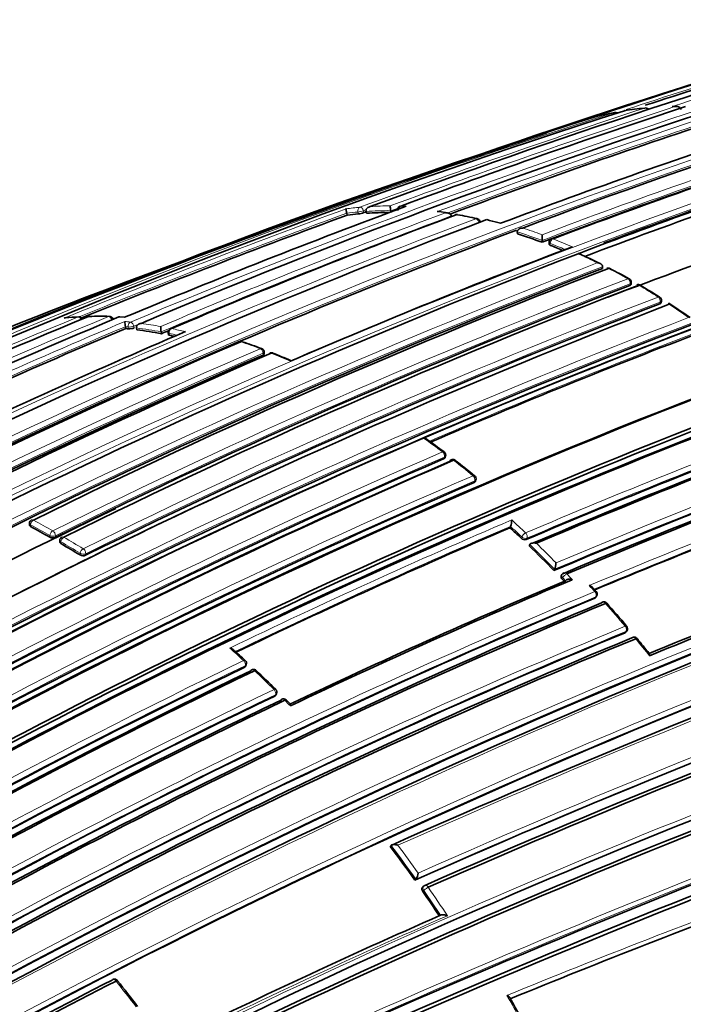
# Model space of a CAD drawing. Units: millimetres. Extents: x -199 to 1063, y 29 to 1164.
# Drawn here: x -166 to -149, y 179 to 204 of the extents above; entities that cross this region are included whole.
import ezdxf

# ---------------------------------------------------------------- set-up
doc = ezdxf.new("R2010")
doc.units = ezdxf.units.MM
doc.layers.add('DV3_0', color=7, linetype='Continuous')
doc.layers.add('Défaut', color=7, linetype='Continuous')

# ---------------------------------------------------------------- blocks, each defined once
blk = doc.blocks.new('SE2')
at = {"layer": 'DV3_0', "color": 7, "lineweight": 18}
for p, q in [((-149.139, 202.263), (-149.068, 202.264)), ((-157.181, 199.563), (-157.169, 199.515)), ((-157.026, 199.548), (-157.037, 199.596)), ((-152.261, 198.711), (-152.261, 198.757)), ((-150.217, 197.728), (-150.223, 197.684)), ((-149.453, 197.212), (-149.445, 197.254)), ((-163.13, 196.628), (-163.058, 196.621)), ((-163.058, 196.621), (-163.049, 196.573)), ((-162.907, 196.597), (-162.915, 196.644)), ((-162.003, 196.409), (-162.009, 196.456)), ((-159.608, 195.947), (-159.606, 195.902)), ((-154.975, 193.251), (-154.966, 193.29)), ((-154.204, 192.642), (-154.192, 192.68)), ((-165.556, 191.516), (-165.555, 191.559)), ((-165.062, 191.283), (-165.065, 191.241)), ((-164.924, 191.235), (-164.921, 191.277)), ((-164.779, 191.119), (-164.781, 191.077)), ((-153.005, 191.214), (-152.99, 191.248)), ((-152.858, 191.216), (-152.873, 191.181)), ((-164.29, 190.785), (-164.286, 190.827)), ((-164.146, 190.818), (-164.149, 190.777)), ((-151.941, 190.203), (-151.959, 190.17)), ((-151.87, 190.127), (-151.941, 190.203)), ((-151.117, 189.682), (-151.098, 189.713)), ((-150.345, 188.796), (-150.324, 188.825)), ((-160.077, 187.914), (-160.064, 187.949)), ((-159.305, 187.174), (-159.29, 187.207)), ((-155.499, 182.198), (-155.523, 182.175))]:
    blk.add_line(p, q, dxfattribs=at)
at = {"layer": 'DV3_0', "color": 7, "lineweight": 35}
for p, q in [((-149.038, 202.266), (-149.109, 202.266)), ((-157.453, 199.484), (-157.465, 199.532)), ((-157.465, 199.532), (-157.465, 199.532)), ((-156.961, 199.531), (-156.973, 199.579)), ((-156.973, 199.579), (-156.973, 199.579)), ((-156.33, 199.549), (-156.34, 199.597)), ((-156.34, 199.597), (-156.34, 199.597)), ((-154.889, 199.541), (-155.103, 199.573)), ((-154.792, 199.462), (-154.792, 199.462)), ((-153.602, 199.294), (-153.533, 199.275)), ((-153.101, 199.007), (-153.103, 199.054)), ((-153.103, 199.054), (-153.103, 199.054)), ((-152.47, 198.836), (-152.471, 198.982)), ((-152.47, 198.79), (-152.47, 198.836)), ((-152.47, 198.836), (-152.47, 198.836)), ((-152.29, 198.783), (-152.29, 198.737)), ((-151.48, 198.522), (-151.55, 198.496)), ((-151.55, 198.496), (-151.55, 198.496)), ((-150.925, 198.119), (-150.922, 198.164)), ((-150.922, 198.164), (-150.922, 198.164)), ((-150.194, 197.712), (-150.189, 197.755)), ((-149.425, 197.24), (-149.417, 197.282)), ((-163.15, 196.873), (-163.269, 196.88)), ((-163.121, 196.581), (-163.13, 196.628)), ((-163.13, 196.628), (-163.13, 196.628)), ((-162.84, 196.549), (-162.848, 196.596)), ((-162.848, 196.596), (-162.848, 196.596)), ((-162.208, 196.449), (-162.215, 196.496)), ((-162.215, 196.496), (-162.215, 196.496)), ((-162.036, 196.472), (-162.029, 196.424)), ((-159.577, 195.931), (-159.579, 195.976)), ((-154.947, 193.28), (-154.937, 193.32)), ((-154.175, 192.67), (-154.164, 192.708)), ((-165.584, 191.597), (-165.585, 191.554)), ((-153.291, 191.482), (-153.277, 191.517)), ((-153.277, 191.517), (-153.277, 191.517)), ((-164.808, 191.16), (-164.81, 191.118)), ((-152.8, 191.017), (-152.784, 191.052)), ((-152.784, 191.052), (-152.784, 191.052)), ((-152.168, 190.387), (-152.151, 190.42)), ((-152.151, 190.42), (-152.151, 190.42)), ((-151.963, 190.283), (-151.98, 190.251)), ((-151.092, 189.702), (-151.073, 189.733)), ((-150.322, 188.814), (-150.301, 188.843)), ((-160.049, 187.943), (-160.036, 187.977)), ((-159.278, 187.201), (-159.263, 187.234)), ((-158.916, 186.976), (-159.01, 187.071)), ((-156.356, 183.327), (-156.334, 183.352)), ((-156.334, 183.352), (-156.333, 183.352)), ((-155.724, 182.462), (-155.7, 182.485)), ((-155.7, 182.485), (-155.7, 182.485)), ((-155.5, 182.308), (-155.524, 182.285)), ((-155.067, 181.562), (-155.067, 181.562))]:
    blk.add_line(p, q, dxfattribs=at)
for centre, radius, start, end in [((-76.659, -18.538), 232.514, 106.43339, 110.17847), ((-74.129, -30.914), 245.337, 106.60873, 113.90152), ((-62.176, -66.423), 282.785, 106.89998, 108.68011), ((-74.685, -29.125), 243.314, 106.58981, 107.98944), ((-92.824, 39.671), 170.445, 105.55848, 110.66234), ((-94.508, 26.778), 184.057, 107.66442, 120.14804), ((-89.323, 22.8), 188.77, 108.11595, 112.88374), ((-84.091, 5.374), 207.248, 108.19312, 110.32675), ((-150.334, 202.061), 0.1, 99.2323, 108.2913), ((-149.062, 194.176), 8.085, 95.547, 99.2244), ((-149.822, 202.127), 0.1, 60, 95.5527), ((-149.822, 202.127), 0.1, 39.5391, 60), ((-94.486, 22.83), 187.903, 107.54781, 119.75019), ((-88.152, 20.481), 191.041, 108.23414, 110.425), ((-151.11, 201.893), 0.1, 105.2155, 108.3345), ((-149.152, 194.677), 7.577, 101.17, 105.2046), ((-150.593, 202.014), 0.1, 60, 101.178), ((-91.921, 35.706), 174.788, 108.15819, 110.63985), ((-57.023, -84.182), 301.251, 108.44795, 109.84147), ((-93.434, 42.809), 166.779, 108.02824, 110.73079), ((-93.857, 44.738), 164.807, 108.04344, 110.72884), ((-94.685, 49.154), 159.802, 108.12948, 110.81885), ((-94.752, 49.344), 159.6, 108.12778, 110.82054), ((-94.578, 48.677), 160.16, 108.1318, 110.76995), ((-89.933, 35.728), 174.065, 108.21562, 110.49952), ((-86.053, 34.088), 172.449, 105.59769, 118.77478), ((-85.761, 33.56), 173.029, 105.60927, 118.76184), ((-90.589, 39.913), 168.583, 108.09217, 110.9196), ((-62.176, -66.423), 282.785, 109.56231, 110.41495), ((-90.636, 23.538), 187.888, 110.33945, 112.70325), ((-155.863, 199.713), 0.491, 179.1467, 193.6007), ((-156.065, 199.62), 0.1, 110.34, 191.1293), ((-92.251, 35.527), 175.05, 110.61522, 121.27315), ((-86.655, 6.53), 205.532, 110.14881, 112.17999), ((-92.134, 32.727), 178.106, 110.55373, 113.07802), ((-156.432, 191.368), 8.179, 95.1647, 97.1645), ((-157.254, 200.196), 0.687, 277.1467, 289.4383), ((-78.681, -13.542), 227.037, 110.16888, 110.18635), ((-156.393, 190.792), 8.758, 89.8465, 93.7194), ((-154.654, 199.4), 0.1, 79.5793, 110.5596), ((-156.888, 186.992), 12.704, 77.4741, 79.784), ((-154.155, 199.297), 0.1, 60, 77.0537), ((-154.155, 199.297), 0.1, 4.8585, 60), ((-156.884, 187.304), 12.431, 74.6921, 76.0395), ((-85.855, 31.961), 176.279, 108.29506, 121.44943), ((-86.124, 32.888), 175.211, 108.25693, 121.47633), ((-87.786, -0.941), 212.51, 109.70347, 113.94954), ((-156.753, 192.428), 7.213, 110.4541, 110.5643), ((-86.187, 32.868), 175.21, 108.65222, 121.48127), ((-92.206, 37.195), 172.982, 110.62037, 118.78681), ((-157.304, 185.755), 13.902, 69.6519, 72.4054), ((-152.19, 198.783), 0.1, 110.7208, 179.8737), ((-92.541, 42.689), 166.824, 110.7679, 113.44121), ((-157.756, 184.552), 15.187, 67.4702, 68.7901), ((-86.875, 30.248), 180.25, 111.02698, 121.37565), ((-160.738, 178.103), 22.379, 64.1489, 65.6578), ((-85.976, 29.342), 180.843, 111.04776, 121.38212), ((-89.608, 38.418), 171.014, 110.95625, 116.33793), ((-150.78, 198.03), 0.1, 62.7731, 110.8896), ((-161.217, 177.666), 22.98, 61.4654, 62.8602), ((-150.288, 197.767), 0.1, 353.0287, 61.0049), ((-88.954, 38.04), 170.998, 110.99596, 116.37697), ((-88.877, 38.394), 170.62, 110.99011, 116.38594), ((-150.007, 197.605), 0.1, 59.015, 110.9316), ((-163.25, 175.488), 25.876, 57.801, 59.086), ((-85.866, -7.694), 219.504, 110.79338, 111.03684), ((-149.515, 197.3), 0.1, 349.3454, 57.3735), ((-84.213, 28.467), 180.822, 111.06884, 121.3871), ((-88.43, 37.864), 170.633, 110.95472, 116.34377), ((-160.887, 179.385), 21.316, 55.0715, 56.8202), ((-99.14, 39.119), 170.609, 112.37107, 120.67126), ((-97.294, 38.44), 171.634, 112.6154, 120.8828), ((-163.799, 188.254), 8.642, 93.4646, 95.7403), ((-164.316, 196.781), 0.1, 60, 93.2799), ((-164.316, 196.781), 0.1, 25.8627, 60), ((-164.05, 196.793), 0.1, 91.551, 112.4757), ((-163.752, 187.283), 9.612, 88.738, 91.786), ((-163.544, 196.792), 0.1, 60, 88.3968), ((-163.544, 196.792), 0.1, 12.3772, 60), ((-163.274, 196.781), 0.1, 86.7926, 112.6766), ((-94.755, 34.425), 175.979, 112.86045, 115.36291), ((-162.524, 196.757), 0.619, 179.7748, 192.0142), ((-164.154, 186.298), 10.334, 83.8651, 84.2637), ((-163.032, 196.915), 0.342, 267.164, 291.524), ((-161.345, 196.634), 0.881, 180.0517, 189.0021), ((-161.936, 196.485), 0.1, 113.0798, 187.8716), ((-93.407, 37.011), 173.455, 113.14853, 115.76563), ((-164.242, 185.61), 11.028, 79.3701, 82.6943), ((-91.846, 31.1), 179.697, 112.9885, 113.0513), ((-164.408, 184.741), 11.913, 77.7237, 78.3523), ((-89.083, 40.52), 166.866, 110.7969, 113.38762), ((-90.765, 34.969), 175.579, 113.28733, 118.75884), ((-160.173, 196.152), 0.1, 71.2146, 113.2591), ((-165.691, 179.803), 17.352, 69.6021, 71.3447), ((-89.445, 33.52), 176.891, 113.36805, 118.79971), ((-88.994, 33.296), 177.242, 113.40515, 118.82972), ((-159.679, 195.973), 0.1, 60, 69.1419), ((-159.679, 195.973), 0.1, 1.6563, 60), ((-159.398, 195.863), 0.1, 68.0072, 113.3646), ((-167.864, 175.016), 22.599, 66.6425, 67.8969), ((-78.853, 16.931), 188.314, 108.09067, 112.91252), ((-78.054, 14.934), 190.299, 108.11764, 112.84542), ((-77.551, 13.763), 191.531, 108.12352, 112.82169), ((-84.527, 30.87), 175.227, 110.64024, 121.27976), ((-84.614, 31.118), 175.05, 110.61521, 121.27316), ((-84.582, 31.031), 174.916, 110.62793, 121.24491), ((-84.525, 30.985), 174.953, 110.60954, 121.24689), ((-58.15, -37.183), 241.403, 106.57097, 113.99906), ((-83.191, 27.682), 177.729, 110.556, 113.08345), ((-82.696, 26.518), 178.84, 110.51246, 113.03909), ((-82.341, 25.74), 179.66, 110.52467, 113.02642), ((-167.428, 176.793), 20.776, 53.1728, 54.7004), ((-155.034, 193.344), 0.1, 346.1099, 53.0993), ((-78.648, 16.572), 185.394, 107.7238, 120.10551), ((-84.455, 30.403), 177.462, 113.41459, 118.82738), ((-84.694, 30.99), 176.706, 113.38212, 118.79638), ((-84.714, 31.123), 176.563, 113.36397, 118.80794), ((-154.754, 193.13), 0.1, 60, 113.3431), ((-154.754, 193.13), 0.1, 52.271, 60), ((-173.718, 168.555), 31.139, 51.1769, 52.3408), ((-79.005, 17.178), 184.504, 107.63662, 120.07093), ((-154.259, 192.737), 0.1, 342.9925, 50.8345), ((-84.693, 31.219), 175.753, 113.29721, 118.75793), ((-78.702, 16.442), 187.962, 110.36633, 112.66113), ((-84.183, 28.247), 181.034, 114.92631, 121.36467), ((-76.992, 11.537), 189.445, 107.61292, 119.70461), ((-90.589, 39.913), 168.583, 115.57778, 119.76328), ((-165.484, 191.594), 0.1, 116.2798, 178.2989), ((-153.793, 191.699), 0.548, 340.5803, 358.0865), ((-175.102, 173.889), 20.046, 59.9542, 61.5622), ((-85.109, 32.234), 173.23, 113.17827, 115.72357), ((-172.639, 170.518), 28.527, 46.5078, 47.2954), ((-164.988, 191.388), 0.166, 242.2823, 292.699), ((-164.708, 191.154), 0.1, 116.3155, 176.8557), ((-175.256, 172.911), 20.97, 58.4729, 60.0332), ((-152.911, 191.308), 0.133, 225.2907, 286.8056), ((-164.211, 190.925), 0.161, 240.4861, 292.4758), ((-173.609, 169.512), 29.925, 44.2345, 45.9429), ((-72.34, -0.628), 204.133, 110.15871, 112.27892), ((-70.87, -4.36), 208.084, 110.13841, 112.26808), ((-152.571, 190.604), 0.458, 336.3397, 357.4562), ((-151.874, 190.236), 0.1, 112.8895, 151.845), ((-83.661, 28.524), 175.408, 112.88344, 115.40805), ((-82.82, 26.665), 177.404, 112.84587, 115.39785), ((-174.412, 168.729), 31.046, 43.4872, 43.6786), ((-157.127, 184.391), 8.145, 42.107, 43.0721), ((-151.158, 189.786), 0.1, 328.4521, 42.3089), ((-84.971, 31.05), 171.87, 112.63491, 120.88199), ((-85.002, 30.984), 171.741, 112.581, 120.83693), ((-84.944, 30.85), 171.837, 112.55285, 120.80543), ((-150.889, 189.486), 0.1, 60, 112.6362), ((-150.889, 189.486), 0.1, 41.591, 60), ((-177.817, 165.533), 36.138, 40.4223, 41.6517), ((-85.219, 30.747), 170.941, 112.39464, 120.66955), ((-150.382, 188.901), 0.1, 324.1833, 40.2385), ((-85.238, 30.588), 170.891, 112.33286, 120.61274), ((-85.157, 30.38), 171.056, 112.30295, 120.57552), ((-150.117, 188.583), 0.1, 60, 112.4292), ((-150.117, 188.583), 0.1, 39.5266, 60), ((-193.953, 152.529), 56.858, 38.9398, 39.4365), ((-57.939, -45.298), 245.044, 107.57141, 115.0246), ((-172.726, 174.294), 18.724, 47.4394, 48.6864), ((-69.324, -11.784), 212.594, 109.67067, 113.97942), ((-59.886, -41.352), 240.4, 107.39244, 114.986), ((-160.13, 188.012), 0.1, 339.5591, 47.4443), ((-68.032, -15.587), 216.366, 109.64683, 113.84012), ((-67.475, -17.082), 217.882, 109.63181, 113.79519), ((-83.734, 29.447), 175.898, 115.72295, 121.15457), ((-84.133, 30.172), 174.918, 115.67522, 121.12125), ((-84.214, 30.349), 174.687, 115.6485, 121.12104), ((-59.106, -43.6), 242.683, 107.40672, 114.89232), ((-159.854, 187.755), 0.1, 60, 115.654), ((-159.854, 187.755), 0.1, 46.7175, 60), ((-183.991, 162.061), 35.351, 45.6614, 46.7873), ((-159.355, 187.274), 0.1, 335.9351, 45.4161), ((-84.634, 30.892), 173.205, 115.53821, 121.04616), ((-84.965, 31.44), 172.404, 115.48476, 121.00343), ((-85.022, 31.546), 172.24, 115.45482, 120.99667), ((-81.762, 16.286), 180.554, 108.88172, 119.00832), ((-159.081, 187.001), 0.1, 60, 115.4723), ((-159.081, 187.001), 0.1, 44.7087, 60), ((-82.038, 16.249), 180.235, 108.74019, 118.90657), ((-81.871, 15.705), 180.718, 108.73092, 118.84694), ((-185.91, 161.082), 36.99, 35.3096, 36.9693), ((-155.941, 182.667), 0.302, 322.8656, 355.4942), ((-155.432, 182.234), 0.1, 113.9868, 132.887), ((-186.579, 160.609), 37.81, 33.6286, 34.7765), ((-69.922, -24.088), 219.925, 110.31311, 112.27413), ((-88.478, 29.575), 165.934, 113.65933, 116.35149), ((-90.512, 37.671), 159.853, 117.15462, 120.1129), ((-90.56, 37.649), 159.783, 117.10856, 120.06807), ((-163.408, 179.827), 0.1, 60, 117.1498), ((-163.408, 179.827), 0.1, 38.5448, 60), ((-195.589, 154.141), 41.273, 37.4356, 38.5962), ((-182.781, 162.628), 33.947, 28.7374, 29.716)]:
    blk.add_arc(centre, radius, start, end, dxfattribs=at)
at = {"layer": 'DV3_0', "color": 7, "lineweight": 18}
for centre, radius, start, end in [((-76.951, -17.037), 230.876, 106.36439, 108.22028), ((-92.28, 37.342), 172.997, 105.60672, 118.7619), ((-74.707, -29.053), 243.288, 106.58955, 108.10616), ((-92.26, 37.377), 172.838, 105.60537, 118.79485), ((-88.567, 19.786), 191.977, 108.12576, 112.81321), ((-78.37, -14.606), 228.307, 108.24384, 110.18007), ((-82.754, 0.647), 212.243, 108.20674, 110.29002), ((-94.44, 25.316), 185.506, 107.62857, 120.00928), ((-88.224, 20.58), 191.097, 108.21014, 110.50162), ((-88.198, 20.645), 190.919, 108.23343, 110.44334), ((-93.437, 42.782), 166.983, 108.05302, 110.7033), ((-93.473, 42.973), 166.655, 108.0273, 110.73238), ((-89.526, 34.862), 175.195, 108.25569, 121.47641), ((-89.459, 34.76), 175.175, 108.25813, 121.47602), ((-86.676, 6.344), 205.862, 110.11747, 112.27041), ((-156.394, 191.512), 8.206, 95.1409, 97.6181), ((-78.723, -13.406), 226.943, 110.16871, 110.18697), ((-156.351, 190.898), 8.822, 90.0129, 93.3283), ((-83.018, 1.575), 211.161, 110.26443, 110.31818), ((-156.35, 190.442), 9.278, 87.4834, 88.3591), ((-92.601, 35.647), 174.936, 110.60468, 121.24355), ((-86.159, 32.657), 175.559, 108.26447, 121.47599), ((-86.7, 6.671), 205.434, 110.14935, 112.19615), ((-91.87, 31.046), 179.914, 110.52164, 113.02001), ((-91.88, 31.233), 179.607, 110.50396, 113.05411), ((-156.442, 191.396), 8.2, 95.166, 97.1671), ((-156.403, 190.817), 8.781, 89.588, 93.7222), ((-156.598, 189.049), 10.624, 81.0222, 82.1768), ((-156.765, 188.083), 11.604, 77.0461, 79.5721), ((-157.265, 185.836), 13.993, 69.9618, 72.114), ((-157.315, 185.773), 13.933, 69.6528, 72.4069), ((-157.71, 184.648), 15.261, 66.7828, 68.7915), ((-157.761, 184.584), 15.203, 67.2349, 68.7924), ((-88.676, 20.249), 191.381, 111.31888, 112.82464), ((-158.452, 183.228), 16.755, 63.805, 65.6763), ((-86.063, 29.55), 180.798, 111.06807, 121.38772), ((-86.038, 29.52), 180.695, 111.04367, 121.3884), ((-159.082, 181.976), 18.156, 60.995, 62.764), ((-89.166, 38.571), 170.605, 110.98994, 116.38625), ((-89.11, 38.465), 170.583, 110.9912, 116.38637), ((-160.445, 180.291), 20.298, 57.3679, 59.0103), ((-88.343, 37.697), 170.998, 110.95564, 116.33785), ((-85.866, -7.694), 219.504, 111.03684, 113.76026), ((-88.331, 37.672), 170.885, 110.95515, 116.33767), ((-161.364, 178.88), 21.982, 54.891, 56.453), ((-99.72, 39.109), 170.489, 112.27371, 120.57527), ((-97.92, 38.63), 171.332, 112.5287, 120.80674), ((-84.066, 28.652), 180.209, 111.0253, 121.3764), ((-163.853, 188.34), 8.551, 93.2727, 95.6428), ((-163.826, 187.643), 9.248, 88.3824, 91.5365), ((-163.835, 187.21), 9.681, 85.9566, 86.7969), ((-95.093, 35.049), 175.445, 112.82221, 115.40298), ((-94.781, 34.532), 175.917, 112.86306, 115.36386), ((-164.083, 186.7), 10.104, 83.8584, 84.6629), ((-164.254, 185.633), 11.053, 79.3697, 82.6942), ((-164.203, 185.715), 11.096, 79.7341, 82.3624), ((-164.367, 184.848), 11.978, 76.619, 78.3538), ((-88.88, 40.064), 167.54, 110.77225, 113.43418), ((-164.421, 184.758), 11.944, 77.3454, 78.3524), ((-89.027, 40.419), 167.014, 110.7945, 113.41148), ((-164.881, 182.428), 14.595, 69.1291, 71.2022), ((-78.576, 16.292), 189.17, 108.11793, 112.87583), ((-89.687, 34.016), 176.52, 113.36136, 118.80678), ((-89.582, 33.86), 176.566, 113.36541, 118.80809), ((-165.356, 181.214), 15.898, 66.0595, 67.9983), ((-78.7, 16.578), 188.722, 108.09263, 112.90497), ((-92.487, 35.508), 174.975, 113.86375, 121.24657), ((-83.01, 27.292), 178.322, 110.55073, 113.07213), ((-83.085, 27.452), 178.008, 110.55295, 113.07702), ((-169.162, 174.585), 23.558, 53.0944, 54.5865), ((-79.127, 17.645), 184.372, 107.66137, 120.12565), ((-84.635, 30.807), 177.193, 113.40277, 118.82894), ((-79.257, 17.942), 183.921, 107.66305, 120.14707), ((-84.625, 30.775), 177.085, 113.40417, 118.82994), ((-170.211, 173.205), 25.292, 50.8321, 52.269), ((-84.85, 31.574), 175.535, 113.28375, 118.7568), ((-78.716, 16.509), 185.168, 107.63173, 118.15267), ((-77.766, 14.131), 190.61, 110.34976, 112.68001), ((-84.846, 31.553), 175.416, 113.28625, 118.75896), ((-78.558, 16.107), 188.348, 110.36289, 112.6741), ((-77.434, 12.511), 188.522, 107.55088, 119.71553), ((-77.603, 12.917), 187.958, 107.55264, 119.74293), ((-175.124, 173.889), 20.095, 59.9522, 61.561), ((-175.089, 173.938), 20.176, 59.9527, 61.5617), ((-85.048, 32.126), 173.519, 113.14336, 115.75968), ((-172.429, 170.759), 28.385, 46.505, 47.4824), ((-85.084, 32.195), 173.303, 113.17178, 115.72913), ((-172.663, 170.511), 28.584, 46.5078, 47.2962), ((-175.278, 172.908), 21.022, 58.4741, 60.0352), ((-175.249, 172.948), 21.113, 58.4737, 60.0347), ((-173.639, 169.498), 29.991, 44.2347, 45.9433), ((-173.634, 169.505), 30.125, 44.4056, 45.756), ((-172.963, 170.125), 29.211, 43.2834, 43.6857), ((-84.93, 30.96), 172.123, 112.61603, 120.8609), ((-173.155, 169.798), 29.791, 42.3009, 42.7044), ((-84.947, 30.998), 171.949, 112.62584, 120.87121), ((-175.472, 167.696), 32.919, 40.2342, 41.5872), ((-57.196, -39.678), 244.003, 110.24283, 113.92757), ((-85.17, 30.62), 171.226, 112.37155, 120.6431), ((-85.199, 30.693), 171.018, 112.38385, 120.65714), ((-69.251, -12.067), 213.015, 109.6631, 113.9258), ((-176.015, 167.236), 33.631, 38.5724, 39.5259), ((-63.405, -31.35), 230.103, 107.31404, 115.25296), ((-62.922, -32.764), 231.704, 107.32985, 115.18065), ((-179.686, 166.752), 28.955, 47.4468, 48.3907), ((-69.565, -11.215), 211.988, 109.65215, 113.97395), ((-83.995, 29.951), 175.494, 115.70171, 121.15173), ((-83.97, 29.894), 175.418, 115.70803, 121.15576), ((-180.857, 165.492), 30.676, 45.4194, 46.7204), ((-84.823, 31.25), 172.96, 115.51504, 121.0372), ((-81.312, 15.113), 181.931, 108.86825, 118.93146), ((-84.802, 31.206), 172.872, 115.52373, 121.04361), ((-81.45, 15.522), 181.385, 108.88644, 118.9692), ((-180.776, 165.553), 30.575, 44.3423, 44.7195), ((-185.954, 161.052), 37.077, 35.3143, 36.9738), ((-185.972, 161.041), 37.239, 35.4585, 36.8128), ((-186.525, 160.648), 37.917, 33.4551, 34.7839), ((-67.784, -29.951), 226.273, 110.26429, 112.22444), ((-186.623, 160.581), 37.895, 33.6197, 34.7815), ((-69.695, -24.803), 220.676, 110.29544, 112.25857), ((-88.316, 29.065), 166.386, 113.58582, 116.3244), ((-193.884, 155.553), 39.024, 37.3309, 38.561), ((-186.803, 160.445), 38.489, 28.8299, 29.6954)]:
    blk.add_arc(centre, radius, start, end, dxfattribs=at)
at = {"layer": 'DV3_0', "color": 7, "lineweight": 35}
for centre, major_axis, ratio, start_param, end_param in [((-150.334, 202.061), (0.0314, -0.0949), 0.685293, 3.045923, 3.141593), ((-150.334, 202.061), (0.016, -0.0987), 0.797903, 3.141593, 3.257259), ((-149.822, 202.127), (0.0097, -0.0995), 0.790034, 3.141593, 3.30341), ((-150.593, 202.014), (0.0194, -0.0981), 0.801432, 3.141593, 3.232717), ((-154.654, 199.4), (0.0351, -0.0936), 0.66826, 2.783176, 3.141593), ((-154.654, 199.4), (-0.0181, -0.0984), 0.732813, 3.115633, 3.141593), ((-150.78, 198.03), (0.0357, -0.0934), 0.665632, 2.509034, 3.141593), ((-150.78, 198.03), (-0.0458, -0.0889), 0.60783, 3.11446, 3.141593), ((-150.007, 197.605), (0.0357, -0.0934), 0.665449, 2.435253, 3.141593), ((-150.007, 197.605), (-0.0515, -0.0857), 0.565724, 3.113465, 3.141593), ((-164.05, 196.793), (0.0382, -0.0924), 0.652539, 2.915385, 3.141593), ((-163.274, 196.781), (0.0386, -0.0923), 0.650812, 2.855481, 3.141593), ((-160.173, 196.152), (0.0395, -0.0919), 0.645737, 2.629331, 3.141593), ((-160.173, 196.152), (-0.0322, -0.0947), 0.681677, 3.116835, 3.141593), ((-159.398, 195.863), (0.0397, -0.0918), 0.644808, 2.575074, 3.141593), ((-154.754, 193.13), (0.0396, -0.0918), 0.6453, 3.141593, 3.835884), ((-154.754, 193.13), (-0.0612, -0.0791), 0.472469, 3.116086, 3.141593), ((-150.889, 189.486), (0.0385, -0.0923), 0.651584, 3.141593, 3.570538), ((-150.889, 189.486), (-0.0748, -0.0664), 0.273292, 3.112117, 3.141593), ((-150.117, 188.583), (0.0382, -0.0924), 0.653384, 3.141593, 3.514952), ((-159.854, 187.755), (0.0433, -0.0901), 0.624014, 3.141593, 3.672621), ((-159.854, 187.755), (-0.0686, -0.0728), 0.377014, 3.111017, 3.141593), ((-179.411, 160.869), (13.75, -23.816), 0.57735, 1.397964, 3.141593), ((-159.081, 187.001), (0.043, -0.0903), 0.625827, 3.141593, 3.62189), ((-163.408, 179.827), (0.0456, -0.089), 0.609417, 3.141593, 3.431099), ((-163.408, 179.827), (-0.0782, -0.0623), 0.206265, 3.119032, 3.141593)]:
    blk.add_ellipse(centre, major_axis=major_axis, ratio=ratio, start_param=start_param, end_param=end_param, dxfattribs=at)
at = {"layer": 'DV3_0', "color": 7, "lineweight": 18}
for centre, major_axis, ratio, start_param, end_param in [((-149.822, 202.127), (-0.0313, 0.095), 0.685552, 5.087336, 6.147094), ((-150.593, 202.014), (-0.0314, 0.0949), 0.685255, 5.381302, 6.208388), ((-157.105, 199.589), (-0.009, 0.0996), 0.78899, 0.194584, 1.765683), ((-157.105, 199.589), (-0.0345, 0.0939), 0.670995, 4.546673, 6.122267), ((-156.065, 199.62), (0.0029, 0.1), 0.76943, 0.282525, 1.427036), ((-156.065, 199.62), (0.0348, -0.0938), 0.669984, 2.899371, 3.141593), ((-157.105, 199.589), (0.0971, 0.0239), 0.122804, 3.794341, 5.45474), ((-154.654, 199.4), (-0.0181, -0.0984), 0.732813, 3.141593, 3.535206), ((-154.155, 199.297), (-0.0224, -0.0975), 0.719317, 3.141593, 3.566139), ((-154.155, 199.297), (-0.0352, 0.0936), 0.667829, 4.312964, 5.888583), ((-152.19, 198.783), (0.0362, 0.0932), 0.663231, 0.521306, 2.092526), ((-152.19, 198.783), (0.0354, -0.0935), 0.66698, 2.617711, 3.141593), ((-152.19, 198.783), (0.1, -0.0002), 0.369799, 3.141593, 3.914681), ((-150.78, 198.03), (-0.0458, -0.0889), 0.60783, 3.141593, 3.730714), ((-150.288, 197.767), (-0.0485, -0.0875), 0.588746, 3.141593, 3.749554), ((-150.288, 197.767), (0.0357, -0.0934), 0.665355, 0.899125, 2.474793), ((-150.288, 197.767), (-0.0993, 0.0121), 0.464268, 2.42106, 3.141593), ((-150.007, 197.605), (-0.0515, -0.0857), 0.565724, 3.141593, 3.769607), ((-149.515, 197.3), (-0.0539, -0.0842), 0.545167, 3.141593, 3.78515), ((-149.515, 197.3), (-0.0357, 0.0934), 0.66572, 3.967758, 5.543404), ((-149.515, 197.3), (-0.0983, 0.0185), 0.505374, 2.45243, 3.141593), ((-164.316, 196.781), (0.0057, -0.0998), 0.784082, 3.141593, 3.392818), ((-164.316, 196.781), (-0.0381, 0.0925), 0.652986, 4.769649, 6.078031), ((-164.05, 196.793), (0.0027, -0.1), 0.779285, 3.130743, 3.416231), ((-163.544, 196.792), (-0.0028, -0.1), 0.76941, 3.141593, 3.458612), ((-163.544, 196.792), (-0.0384, 0.0923), 0.651226, 4.442177, 6.017688), ((-163.274, 196.781), (-0.0056, -0.0998), 0.763788, 3.139439, 3.479984), ((-162.984, 196.65), (0.0107, 0.0994), 0.752375, 0.378204, 1.949384), ((-162.984, 196.65), (0.0984, 0.018), 0.24704, 3.825294, 5.446129), ((-162.984, 196.65), (-0.0389, 0.0921), 0.649049, 4.382218, 5.957732), ((-161.936, 196.485), (0.0202, 0.0979), 0.726356, 0.449479, 2.020684), ((-161.936, 196.485), (0.0392, -0.092), 0.647309, 2.73901, 3.141593), ((-161.936, 196.485), (0.0991, 0.0137), 0.295451, 3.141593, 3.84635), ((-160.173, 196.152), (-0.0322, -0.0947), 0.681677, 3.141593, 3.678552), ((-159.679, 195.973), (-0.0356, -0.0934), 0.665903, 3.141593, 3.703341), ((-159.679, 195.973), (-0.0396, 0.0918), 0.645099, 4.160684, 5.736245), ((-159.679, 195.973), (-0.1, -0.0029), 0.400274, 2.351954, 3.141593), ((-159.398, 195.863), (-0.0374, -0.0927), 0.656659, 3.128431, 3.716701), ((-155.034, 193.344), (-0.06, -0.08), 0.485237, 3.138664, 3.86747), ((-155.034, 193.344), (-0.0397, 0.0918), 0.644951, 3.845119, 5.42068), ((-155.034, 193.344), (-0.0971, 0.024), 0.582427, 2.487818, 3.141593), ((-154.754, 193.13), (0.0396, -0.0918), 0.6453, 2.260323, 3.141593), ((-154.754, 193.13), (-0.0612, -0.0791), 0.472469, 3.141593, 3.874129), ((-154.259, 192.737), (-0.0632, -0.0775), 0.449412, 3.139048, 3.885278), ((-154.259, 192.737), (0.0395, -0.0919), 0.645883, 0.651641, 2.227206), ((-154.259, 192.737), (-0.0956, 0.0292), 0.606641, 2.519877, 3.141593), ((-165.484, 191.594), (0.1, -0.003), 0.513618, 3.141593, 3.942342), ((-165.484, 191.594), (-0.0476, -0.0879), 0.594973, 3.838783, 5.410041), ((-165.484, 191.594), (0.0443, -0.0897), 0.617424, 2.426038, 3.141593), ((-164.992, 191.318), (-0.0501, -0.0866), 0.576826, 3.855746, 5.427), ((-164.992, 191.318), (0.0998, -0.0064), 0.537949, 3.962775, 5.533377), ((-164.992, 191.318), (0.0443, -0.0896), 0.617153, 0.818493, 2.393871), ((-152.922, 191.281), (0.0688, 0.0725), 0.372912, 0.77524, 2.346445), ((-152.922, 191.281), (-0.0392, 0.092), 0.647455, 3.687625, 5.263165), ((-164.708, 191.154), (0.0998, -0.0055), 0.5317, 3.141593, 3.957515), ((-164.708, 191.154), (-0.0499, -0.0866), 0.577874, 3.854978, 5.426232), ((-164.708, 191.154), (0.0443, -0.0896), 0.617226, 2.395465, 3.141593), ((-152.922, 191.281), (-0.0916, 0.0402), 0.651431, 1.061627, 2.592839), ((-164.216, 190.862), (-0.0523, -0.0852), 0.559169, 3.869975, 5.441233), ((-164.216, 190.862), (-0.0996, 0.0091), 0.554705, 0.837932, 2.406651), ((-164.216, 190.862), (-0.0443, 0.0897), 0.617521, 3.930135, 5.505502), ((-151.874, 190.236), (0.0882, -0.0472), 0.673837, 3.141593, 4.263914), ((-151.874, 190.236), (0.0723, 0.0691), 0.317173, 0.792125, 2.363305), ((-151.874, 190.236), (0.0389, -0.0921), 0.649372, 2.0492, 3.141593), ((-151.158, 189.786), (-0.074, -0.0673), 0.288624, 3.140871, 3.9399), ((-151.158, 189.786), (-0.0386, 0.0923), 0.650947, 3.580332, 5.155843), ((-151.158, 189.786), (-0.0852, 0.0523), 0.686813, 2.681904, 3.141593), ((-150.889, 189.486), (0.0385, -0.0923), 0.651584, 1.995028, 3.141593), ((-150.889, 189.486), (-0.0748, -0.0664), 0.273292, 3.141593, 3.943513), ((-150.382, 188.901), (-0.0763, -0.0646), 0.243729, 3.1375, 3.949871), ((-150.382, 188.901), (-0.0382, 0.0924), 0.652664, 3.525005, 5.100518), ((-150.382, 188.901), (-0.0811, 0.0585), 0.702213, 2.73216, 3.141593), ((-150.117, 188.583), (0.0382, -0.0924), 0.653384, 1.939437, 3.141593), ((-150.117, 188.583), (-0.0771, -0.0636), 0.227834, 3.130167, 3.952978), ((-160.13, 188.012), (-0.0676, -0.0737), 0.390514, 3.139339, 3.954804), ((-160.13, 188.012), (-0.0434, 0.0901), 0.623377, 3.681607, 5.256972), ((-160.13, 188.012), (-0.0937, 0.0349), 0.670309, 2.569074, 3.141593), ((-159.854, 187.755), (0.0433, -0.0901), 0.624014, 2.097263, 3.141593), ((-159.854, 187.755), (-0.0686, -0.0728), 0.377014, 3.141593, 3.959076), ((-159.355, 187.274), (-0.0702, -0.0712), 0.352106, 3.138612, 3.966229), ((-159.355, 187.274), (-0.0431, 0.0902), 0.625084, 3.630939, 5.206281), ((-159.355, 187.274), (-0.0913, 0.0408), 0.688597, 2.611088, 3.141593), ((-159.081, 187.001), (0.043, -0.0903), 0.625827, 2.046551, 3.141593), ((-159.081, 187.001), (-0.0711, -0.0704), 0.33817, 3.13873, 3.969844), ((-155.432, 182.234), (0.0681, -0.0733), 0.750931, 3.141593, 4.528659), ((-155.432, 182.234), (0.0821, 0.057), 0.117294, 0.857923, 2.429025), ((-155.432, 182.234), (0.0407, -0.0914), 0.640058, 1.781936, 3.141593), ((-163.408, 179.827), (0.0456, -0.089), 0.609417, 1.856111, 3.141593), ((-163.408, 179.827), (-0.0782, -0.0623), 0.206265, 3.141593, 4.032301)]:
    blk.add_ellipse(centre, major_axis=major_axis, ratio=ratio, start_param=start_param, end_param=end_param, dxfattribs=at)
at = {"layer": 'DV3_0', "color": 7, "lineweight": 35}
for points, knots in [([(-149.109, 202.266), (-149.118, 202.266), (-149.128, 202.265), (-149.137, 202.263), (-149.137, 202.263), (-149.138, 202.263), (-149.139, 202.263)], [0.8394979, 0.8394979, 0.8394979, 0.8394979, 0.9891483, 0.9891483, 0.9891483, 1, 1, 1, 1]), ([(-148.917, 202.19), (-148.919, 202.198), (-148.922, 202.207), (-148.927, 202.215), (-148.932, 202.223), (-148.938, 202.23), (-148.944, 202.236), (-148.954, 202.244), (-148.965, 202.25), (-148.976, 202.255), (-148.991, 202.261), (-149.008, 202.265), (-149.024, 202.266), (-149.038, 202.267), (-149.052, 202.266), (-149.066, 202.264), (-149.067, 202.264), (-149.067, 202.264), (-149.068, 202.264)], [0, 0, 0, 0, 0.147765, 0.147765, 0.147765, 0.294466, 0.294466, 0.294466, 0.495551, 0.495551, 0.495551, 0.763434, 0.763434, 0.763434, 0.98915, 0.98915, 0.98915, 1, 1, 1, 1]), ([(-157.482, 199.646), (-157.482, 199.646), (-157.482, 199.646), (-157.482, 199.646), (-157.483, 199.644), (-157.483, 199.64), (-157.483, 199.634), (-157.483, 199.627), (-157.483, 199.618), (-157.481, 199.607), (-157.48, 199.599), (-157.478, 199.59), (-157.476, 199.58), (-157.475, 199.573), (-157.473, 199.565), (-157.472, 199.557), (-157.47, 199.549), (-157.468, 199.54), (-157.465, 199.532)], [0, 0, 0, 0, 0.010224, 0.010224, 0.010224, 0.26926, 0.26926, 0.26926, 0.546707, 0.546707, 0.546707, 0.737578, 0.737578, 0.737578, 0.868166, 0.868166, 0.868166, 1, 1, 1, 1]), ([(-156.973, 199.579), (-156.975, 199.588), (-156.975, 199.597), (-156.974, 199.606), (-156.973, 199.615), (-156.97, 199.624), (-156.966, 199.632), (-156.961, 199.643), (-156.954, 199.653), (-156.945, 199.662), (-156.934, 199.673), (-156.92, 199.683), (-156.905, 199.69), (-156.893, 199.697), (-156.879, 199.701), (-156.866, 199.705), (-156.865, 199.705), (-156.864, 199.705), (-156.864, 199.705)], [0, 0, 0, 0, 0.147096, 0.147096, 0.147096, 0.293121, 0.293121, 0.293121, 0.493832, 0.493832, 0.493832, 0.762198, 0.762198, 0.762198, 0.98918, 0.98918, 0.98918, 1, 1, 1, 1]), ([(-155.152, 199.574), (-155.152, 199.574), (-155.151, 199.574), (-155.15, 199.574), (-155.136, 199.576), (-155.121, 199.576), (-155.107, 199.574), (-155.106, 199.574), (-155.104, 199.574), (-155.103, 199.574)], [0, 0, 0, 0, 0.0107316, 0.0107316, 0.0107316, 0.2418471, 0.2418471, 0.2418471, 0.2657644, 0.2657644, 0.2657644, 0.2657644]), ([(-154.941, 199.543), (-154.94, 199.543), (-154.939, 199.543), (-154.939, 199.543), (-154.924, 199.545), (-154.91, 199.544), (-154.895, 199.543), (-154.879, 199.541), (-154.862, 199.536), (-154.847, 199.529), (-154.836, 199.524), (-154.825, 199.517), (-154.816, 199.508), (-154.81, 199.502), (-154.804, 199.495), (-154.8, 199.487), (-154.796, 199.479), (-154.793, 199.471), (-154.792, 199.462)], [0, 0, 0, 0, 0.010724, 0.010724, 0.010724, 0.242194, 0.242194, 0.242194, 0.512087, 0.512087, 0.512087, 0.71151, 0.71151, 0.71151, 0.855205, 0.855205, 0.855205, 1, 1, 1, 1]), ([(-153.103, 199.054), (-153.104, 199.062), (-153.102, 199.071), (-153.099, 199.079), (-153.096, 199.087), (-153.092, 199.095), (-153.087, 199.101), (-153.079, 199.111), (-153.07, 199.119), (-153.06, 199.126), (-153.046, 199.135), (-153.03, 199.141), (-153.013, 199.146), (-152.999, 199.149), (-152.984, 199.152), (-152.97, 199.152), (-152.969, 199.152), (-152.968, 199.152), (-152.968, 199.152)], [0, 0, 0, 0, 0.143007, 0.143007, 0.143007, 0.284896, 0.284896, 0.284896, 0.483197, 0.483197, 0.483197, 0.754142, 0.754142, 0.754142, 0.989351, 0.989351, 0.989351, 1, 1, 1, 1]), ([(-152.29, 198.737), (-152.29, 198.734), (-152.289, 198.731), (-152.287, 198.728), (-152.284, 198.724), (-152.28, 198.72), (-152.274, 198.716), (-152.27, 198.714), (-152.266, 198.712), (-152.261, 198.711)], [0.4990392, 0.4990392, 0.4990392, 0.4990392, 0.6563155, 0.6563155, 0.6563155, 0.8750862, 0.8750862, 0.8750862, 1, 1, 1, 1]), ([(-151.513, 198.495), (-151.513, 198.496), (-151.513, 198.496), (-151.514, 198.496), (-151.52, 198.499), (-151.527, 198.5), (-151.535, 198.499), (-151.54, 198.499), (-151.545, 198.498), (-151.55, 198.496)], [0.6301833, 0.6301833, 0.6301833, 0.6301833, 0.6449942, 0.6449942, 0.6449942, 0.8600364, 0.8600364, 0.8600364, 1, 1, 1, 1]), ([(-151.055, 198.262), (-151.055, 198.262), (-151.054, 198.262), (-151.053, 198.262), (-151.038, 198.261), (-151.023, 198.259), (-151.009, 198.254), (-150.992, 198.25), (-150.977, 198.243), (-150.963, 198.233), (-150.953, 198.227), (-150.944, 198.219), (-150.937, 198.209), (-150.932, 198.203), (-150.927, 198.195), (-150.925, 198.188), (-150.922, 198.18), (-150.921, 198.172), (-150.922, 198.164)], [0, 0, 0, 0, 0.010565, 0.010565, 0.010565, 0.250066, 0.250066, 0.250066, 0.522406, 0.522406, 0.522406, 0.719431, 0.719431, 0.719431, 0.859143, 0.859143, 0.859143, 1, 1, 1, 1]), ([(-150.223, 197.684), (-150.215, 197.687), (-150.208, 197.691), (-150.203, 197.695), (-150.199, 197.7), (-150.196, 197.704), (-150.195, 197.71), (-150.194, 197.71), (-150.194, 197.711), (-150.194, 197.712)], [0, 0, 0, 0, 0.2153697, 0.2153697, 0.2153697, 0.4307394, 0.4307394, 0.4307394, 0.4595665, 0.4595665, 0.4595665, 0.4595665]), ([(-149.425, 197.239), (-149.425, 197.237), (-149.426, 197.236), (-149.427, 197.234), (-149.429, 197.228), (-149.434, 197.223), (-149.439, 197.219), (-149.443, 197.217), (-149.448, 197.214), (-149.453, 197.212)], [0.5645065, 0.5645065, 0.5645065, 0.5645065, 0.6411712, 0.6411712, 0.6411712, 0.8548945, 0.8548945, 0.8548945, 1, 1, 1, 1]), ([(-149.217, 197.201), (-149.217, 197.201), (-149.217, 197.201), (-149.217, 197.202), (-149.217, 197.209), (-149.217, 197.216), (-149.218, 197.22), (-149.219, 197.226), (-149.22, 197.228), (-149.222, 197.228), (-149.223, 197.228), (-149.224, 197.226), (-149.226, 197.222), (-149.227, 197.219), (-149.228, 197.215), (-149.23, 197.209), (-149.231, 197.204), (-149.233, 197.197), (-149.234, 197.19)], [0, 0, 0, 0, 0.010565, 0.010565, 0.010565, 0.250066, 0.250066, 0.250066, 0.522406, 0.522406, 0.522406, 0.719431, 0.719431, 0.719431, 0.859143, 0.859143, 0.859143, 1, 1, 1, 1]), ([(-164.694, 196.85), (-164.693, 196.85), (-164.692, 196.85), (-164.692, 196.85), (-164.683, 196.852), (-164.673, 196.854), (-164.664, 196.855)], [0, 0, 0, 0, 0.0107694, 0.0107694, 0.0107694, 0.1619847, 0.1619847, 0.1619847, 0.1619847]), ([(-162.728, 196.713), (-162.729, 196.712), (-162.73, 196.712), (-162.73, 196.712), (-162.745, 196.71), (-162.759, 196.706), (-162.772, 196.7), (-162.788, 196.694), (-162.802, 196.685), (-162.815, 196.674), (-162.824, 196.666), (-162.832, 196.657), (-162.838, 196.647), (-162.843, 196.639), (-162.846, 196.631), (-162.848, 196.622), (-162.849, 196.614), (-162.85, 196.605), (-162.848, 196.596)], [0, 0, 0, 0, 0.010685, 0.010685, 0.010685, 0.243956, 0.243956, 0.243956, 0.514446, 0.514446, 0.514446, 0.713325, 0.713325, 0.713325, 0.856108, 0.856108, 0.856108, 1, 1, 1, 1]), ([(-162.029, 196.424), (-162.029, 196.423), (-162.028, 196.421), (-162.027, 196.419), (-162.024, 196.416), (-162.02, 196.414), (-162.014, 196.412), (-162.011, 196.41), (-162.007, 196.409), (-162.003, 196.409)], [0.540068, 0.540068, 0.540068, 0.540068, 0.6614657, 0.6614657, 0.6614657, 0.881953, 0.881953, 0.881953, 1, 1, 1, 1]), ([(-159.606, 195.902), (-159.598, 195.905), (-159.592, 195.909), (-159.587, 195.913), (-159.582, 195.917), (-159.579, 195.922), (-159.578, 195.926), (-159.578, 195.928), (-159.577, 195.929), (-159.577, 195.931)], [0, 0, 0, 0, 0.2178156, 0.2178156, 0.2178156, 0.4356312, 0.4356312, 0.4356312, 0.5094976, 0.5094976, 0.5094976, 0.5094976]), ([(-155.51, 193.785), (-155.51, 193.785), (-155.509, 193.785), (-155.508, 193.785), (-155.493, 193.782), (-155.478, 193.779), (-155.464, 193.773), (-155.448, 193.768), (-155.433, 193.76), (-155.421, 193.751)], [0, 0, 0, 0, 0.0104752, 0.0104752, 0.0104752, 0.2549734, 0.2549734, 0.2549734, 0.5198655, 0.5198655, 0.5198655, 0.5198655]), ([(-154.947, 193.28), (-154.947, 193.279), (-154.948, 193.278), (-154.948, 193.276), (-154.951, 193.27), (-154.955, 193.264), (-154.961, 193.26), (-154.965, 193.256), (-154.97, 193.253), (-154.975, 193.251)], [0.5895183, 0.5895183, 0.5895183, 0.5895183, 0.6373835, 0.6373835, 0.6373835, 0.8498443, 0.8498443, 0.8498443, 1, 1, 1, 1]), ([(-154.175, 192.67), (-154.176, 192.67), (-154.176, 192.669), (-154.176, 192.668), (-154.178, 192.662), (-154.183, 192.656), (-154.188, 192.651), (-154.193, 192.648), (-154.198, 192.645), (-154.204, 192.642)], [0.6113093, 0.6113093, 0.6113093, 0.6113093, 0.634587, 0.634587, 0.634587, 0.8461156, 0.8461156, 0.8461156, 1, 1, 1, 1]), ([(-165.585, 191.554), (-165.585, 191.55), (-165.584, 191.546), (-165.583, 191.541), (-165.58, 191.536), (-165.576, 191.53), (-165.57, 191.525), (-165.566, 191.522), (-165.561, 191.519), (-165.556, 191.516)], [0.4894791, 0.4894791, 0.4894791, 0.4894791, 0.6456419, 0.6456419, 0.6456419, 0.8608547, 0.8608547, 0.8608547, 1, 1, 1, 1]), ([(-164.781, 191.077), (-164.789, 191.082), (-164.796, 191.087), (-164.8, 191.093), (-164.805, 191.098), (-164.808, 191.104), (-164.81, 191.11), (-164.81, 191.113), (-164.81, 191.115), (-164.81, 191.118)], [0, 0, 0, 0, 0.2149753, 0.2149753, 0.2149753, 0.4299508, 0.4299508, 0.4299508, 0.5196962, 0.5196962, 0.5196962, 0.5196962]), ([(-152.616, 191.085), (-152.616, 191.085), (-152.617, 191.085), (-152.618, 191.086), (-152.633, 191.089), (-152.649, 191.092), (-152.665, 191.093), (-152.683, 191.094), (-152.701, 191.094), (-152.718, 191.091), (-152.73, 191.089), (-152.742, 191.085), (-152.752, 191.081), (-152.759, 191.077), (-152.766, 191.073), (-152.772, 191.068), (-152.777, 191.063), (-152.782, 191.058), (-152.784, 191.052)], [0, 0, 0, 0, 0.010387, 0.010387, 0.010387, 0.259907, 0.259907, 0.259907, 0.534741, 0.534741, 0.534741, 0.728648, 0.728648, 0.728648, 0.863728, 0.863728, 0.863728, 1, 1, 1, 1]), ([(-151.959, 190.17), (-151.966, 190.178), (-151.972, 190.186), (-151.977, 190.195), (-151.981, 190.203), (-151.984, 190.212), (-151.985, 190.22), (-151.986, 190.229), (-151.985, 190.237), (-151.983, 190.244), (-151.982, 190.246), (-151.981, 190.248), (-151.98, 190.251)], [0, 0, 0, 0, 0.2082762, 0.2082762, 0.2082762, 0.4165525, 0.4165525, 0.4165525, 0.6248274, 0.6248274, 0.6248274, 0.6925005, 0.6925005, 0.6925005, 0.6925005]), ([(-151.698, 190.152), (-151.699, 190.152), (-151.699, 190.152), (-151.7, 190.153), (-151.715, 190.157), (-151.731, 190.16), (-151.747, 190.162), (-151.765, 190.164), (-151.783, 190.164), (-151.8, 190.162), (-151.813, 190.16), (-151.825, 190.158), (-151.835, 190.154), (-151.843, 190.151), (-151.85, 190.147), (-151.856, 190.143), (-151.862, 190.138), (-151.866, 190.133), (-151.87, 190.127)], [0, 0, 0, 0, 0.010358, 0.010358, 0.010358, 0.261485, 0.261485, 0.261485, 0.536806, 0.536806, 0.536806, 0.730212, 0.730212, 0.730212, 0.864504, 0.864504, 0.864504, 1, 1, 1, 1]), ([(-151.262, 190.003), (-151.262, 190.002), (-151.261, 190.002), (-151.26, 190.002), (-151.245, 189.997), (-151.231, 189.991), (-151.218, 189.984), (-151.203, 189.977), (-151.19, 189.968), (-151.18, 189.957), (-151.179, 189.956), (-151.178, 189.955), (-151.177, 189.954)], [0, 0, 0, 0, 0.0103432, 0.0103432, 0.0103432, 0.2623561, 0.2623561, 0.2623561, 0.5379098, 0.5379098, 0.5379098, 0.5677029, 0.5677029, 0.5677029, 0.5677029]), ([(-151.092, 189.702), (-151.094, 189.699), (-151.097, 189.696), (-151.1, 189.693), (-151.104, 189.688), (-151.11, 189.685), (-151.117, 189.682)], [0.7177986, 0.7177986, 0.7177986, 0.7177986, 0.8299099, 0.8299099, 0.8299099, 1, 1, 1, 1]), ([(-150.322, 188.814), (-150.324, 188.812), (-150.325, 188.809), (-150.327, 188.807), (-150.332, 188.803), (-150.338, 188.799), (-150.345, 188.796)], [0.750422, 0.750422, 0.750422, 0.750422, 0.8253961, 0.8253961, 0.8253961, 1, 1, 1, 1]), ([(-160.458, 188.402), (-160.458, 188.401), (-160.457, 188.401), (-160.456, 188.401), (-160.441, 188.398), (-160.426, 188.394), (-160.412, 188.388), (-160.397, 188.382), (-160.383, 188.374), (-160.371, 188.365), (-160.368, 188.363), (-160.366, 188.361), (-160.364, 188.359)], [0, 0, 0, 0, 0.0104521, 0.0104521, 0.0104521, 0.2562504, 0.2562504, 0.2562504, 0.5301121, 0.5301121, 0.5301121, 0.5815522, 0.5815522, 0.5815522, 0.5815522]), ([(-149.721, 188.205), (-149.721, 188.206), (-149.721, 188.206), (-149.721, 188.207), (-149.72, 188.218), (-149.72, 188.228), (-149.721, 188.237), (-149.722, 188.247), (-149.723, 188.256), (-149.727, 188.261), (-149.727, 188.263), (-149.728, 188.264), (-149.729, 188.265)], [0, 0, 0, 0, 0.0107694, 0.0107694, 0.0107694, 0.2399114, 0.2399114, 0.2399114, 0.5091711, 0.5091711, 0.5091711, 0.5661516, 0.5661516, 0.5661516, 0.5661516]), ([(-160.049, 187.943), (-160.052, 187.936), (-160.056, 187.929), (-160.062, 187.924), (-160.066, 187.92), (-160.071, 187.917), (-160.077, 187.914)], [0.6411804, 0.6411804, 0.6411804, 0.6411804, 0.8472904, 0.8472904, 0.8472904, 1, 1, 1, 1]), ([(-159.278, 187.201), (-159.281, 187.195), (-159.284, 187.189), (-159.289, 187.185), (-159.294, 187.181), (-159.299, 187.177), (-159.305, 187.174)], [0.6683079, 0.6683079, 0.6683079, 0.6683079, 0.8445082, 0.8445082, 0.8445082, 1, 1, 1, 1]), ([(-158.909, 186.923), (-158.909, 186.923), (-158.909, 186.924), (-158.909, 186.924), (-158.909, 186.935), (-158.909, 186.945), (-158.91, 186.953), (-158.91, 186.962), (-158.912, 186.97), (-158.914, 186.974), (-158.915, 186.975), (-158.915, 186.976), (-158.916, 186.976)], [0, 0, 0, 0, 0.0106289, 0.0106289, 0.0106289, 0.2465834, 0.2465834, 0.2465834, 0.5180156, 0.5180156, 0.5180156, 0.5799809, 0.5799809, 0.5799809, 0.5799809]), ([(-156.159, 183.354), (-156.159, 183.355), (-156.16, 183.355), (-156.161, 183.355), (-156.175, 183.36), (-156.191, 183.365), (-156.207, 183.368), (-156.224, 183.371), (-156.242, 183.373), (-156.26, 183.373), (-156.272, 183.373), (-156.284, 183.372), (-156.296, 183.37), (-156.304, 183.368), (-156.311, 183.366), (-156.318, 183.363), (-156.324, 183.36), (-156.33, 183.356), (-156.333, 183.352)], [0, 0, 0, 0, 0.010335, 0.010335, 0.010335, 0.263007, 0.263007, 0.263007, 0.538528, 0.538528, 0.538528, 0.731434, 0.731434, 0.731434, 0.865113, 0.865113, 0.865113, 1, 1, 1, 1]), ([(-155.523, 182.175), (-155.529, 182.184), (-155.534, 182.194), (-155.538, 182.204), (-155.541, 182.214), (-155.543, 182.224), (-155.544, 182.234), (-155.544, 182.244), (-155.543, 182.253), (-155.54, 182.262), (-155.537, 182.27), (-155.532, 182.277), (-155.526, 182.283), (-155.526, 182.284), (-155.525, 182.285), (-155.524, 182.285)], [0, 0, 0, 0, 0.2060262, 0.2060262, 0.2060262, 0.4120525, 0.4120525, 0.4120525, 0.6180778, 0.6180778, 0.6180778, 0.8241037, 0.8241037, 0.8241037, 0.8466869, 0.8466869, 0.8466869, 0.8466869]), ([(-154.89, 181.551), (-154.891, 181.551), (-154.891, 181.552), (-154.892, 181.552), (-154.906, 181.558), (-154.922, 181.563), (-154.937, 181.567), (-154.954, 181.571), (-154.973, 181.575), (-154.99, 181.576), (-155.003, 181.577), (-155.015, 181.577), (-155.027, 181.576), (-155.035, 181.575), (-155.043, 181.573), (-155.049, 181.571), (-155.056, 181.569), (-155.062, 181.566), (-155.067, 181.562)], [0, 0, 0, 0, 0.010281, 0.010281, 0.010281, 0.26613, 0.26613, 0.26613, 0.542472, 0.542472, 0.542472, 0.734369, 0.734369, 0.734369, 0.866572, 0.866572, 0.866572, 1, 1, 1, 1]), ([(-153.368, 179.511), (-153.368, 179.511), (-153.367, 179.511), (-153.367, 179.511), (-153.353, 179.504), (-153.34, 179.496), (-153.329, 179.489), (-153.318, 179.48), (-153.308, 179.471), (-153.301, 179.462), (-153.3, 179.46), (-153.298, 179.458), (-153.297, 179.456)], [0, 0, 0, 0, 0.0101926, 0.0101926, 0.0101926, 0.2715849, 0.2715849, 0.2715849, 0.5491988, 0.5491988, 0.5491988, 0.6136027, 0.6136027, 0.6136027, 0.6136027])]:
    blk.add_open_spline(points, degree=3, knots=knots, dxfattribs=at)

msp = doc.modelspace()

# ---------------------------------------------------------------- block references
at = {"layer": 'Défaut'}
msp.add_blockref('SE2', (0, 0), dxfattribs=at)

doc.saveas('drawing.dxf')
